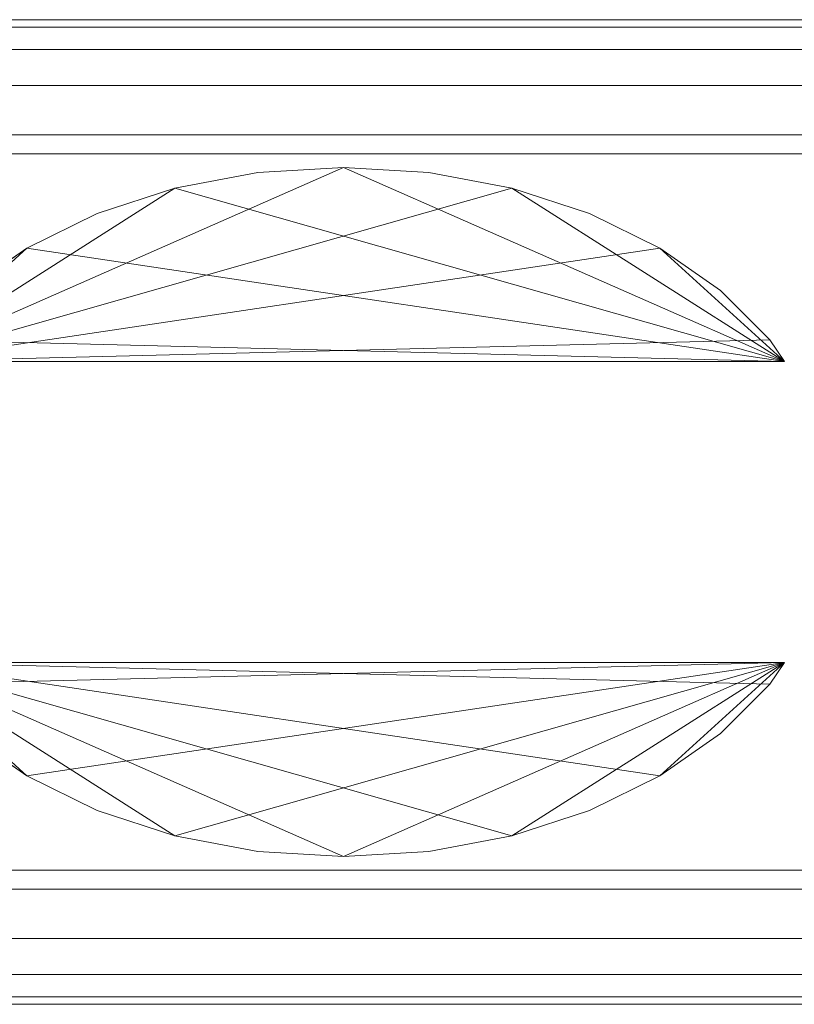
# Model space of a CAD drawing. Units: millimetres. Extents: x -30 to 2010, y -15 to 45.
# Drawn here: x 257 to 300, y -12 to 43 of the extents above; entities that cross this region are included whole.
import ezdxf

# ---------------------------------------------------------------- set-up
doc = ezdxf.new("R2010")
doc.units = ezdxf.units.MM
doc.header["$LTSCALE"] = 5.08
doc.layers.add('建仁寺垣02', color=7, linetype='Continuous')

msp = doc.modelspace()

# ---------------------------------------------------------------- linework, layer by layer
at = {"layer": '建仁寺垣02', "color": 7, "linetype": 'Continuous', "lineweight": 15, "invisible_edges": 8}
for points in [[(12.5, 42.5, 960), (1967.5, 42.5, 960), (1967.5, 42.5, 960)], [(12.5, 42.5, 510), (1967.5, 42.5, 510), (1967.5, 42.5, 510)], [(12.5, 42.5, 60), (1967.5, 42.5, 60), (1967.5, 42.5, 60)], [(12.5, 42.082, 955.225), (1967.5, 42.082, 955.225), (1967.5, 42.082, 955.225)], [(12.5, 42.082, 964.775), (1967.5, 42.082, 964.775), (1967.5, 42.082, 964.775)], [(12.5, 42.082, 505.225), (1967.5, 42.082, 505.225), (1967.5, 42.082, 505.225)], [(12.5, 42.082, 514.775), (1967.5, 42.082, 514.775), (1967.5, 42.082, 514.775)], [(12.5, 42.082, 55.225), (1967.5, 42.082, 55.225), (1967.5, 42.082, 55.225)], [(12.5, 42.082, 64.775), (1967.5, 42.082, 64.775), (1967.5, 42.082, 64.775)], [(12.5, 40.842, 950.594), (1967.5, 40.842, 950.594), (1967.5, 40.842, 950.594)], [(12.5, 40.842, 969.406), (1967.5, 40.842, 969.406), (1967.5, 40.842, 969.406)], [(12.5, 40.842, 500.594), (1967.5, 40.842, 500.594), (1967.5, 40.842, 500.594)], [(12.5, 40.842, 519.406), (1967.5, 40.842, 519.406), (1967.5, 40.842, 519.406)], [(12.5, 40.842, 50.594), (1967.5, 40.842, 50.594), (1967.5, 40.842, 50.594)], [(12.5, 40.842, 69.406), (1967.5, 40.842, 69.406), (1967.5, 40.842, 69.406)], [(12.5, 38.816, 946.25), (1967.5, 38.816, 946.25), (1967.5, 38.816, 946.25)], [(12.5, 38.816, 973.75), (1967.5, 38.816, 973.75), (1967.5, 38.816, 973.75)], [(12.5, 38.816, 496.25), (1967.5, 38.816, 496.25), (1967.5, 38.816, 496.25)], [(12.5, 38.816, 523.75), (1967.5, 38.816, 523.75), (1967.5, 38.816, 523.75)], [(12.5, 38.816, 46.25), (1967.5, 38.816, 46.25), (1967.5, 38.816, 46.25)], [(12.5, 38.816, 73.75), (1967.5, 38.816, 73.75), (1967.5, 38.816, 73.75)], [(12.5, 36.066, 942.323), (1967.5, 36.066, 942.323), (1967.5, 36.066, 942.323)], [(12.5, 36.066, 977.677), (1967.5, 36.066, 977.677), (1967.5, 36.066, 977.677)], [(12.5, 36.066, 492.323), (1967.5, 36.066, 492.323), (1967.5, 36.066, 492.323)], [(12.5, 36.066, 527.677), (1967.5, 36.066, 527.677), (1967.5, 36.066, 527.677)], [(12.5, 36.066, 42.323), (1967.5, 36.066, 42.323), (1967.5, 36.066, 42.323)], [(12.5, 36.066, 77.677), (1967.5, 36.066, 77.677), (1967.5, 36.066, 77.677)], [(1967.5, 35, 941.257), (12.5, 35, 941.257), (12.5, 35, 941.257)], [(12.5, 35, 978.743), (1967.5, 35, 978.743), (1967.5, 35, 978.743)], [(1967.5, 35, 491.257), (12.5, 35, 491.257), (12.5, 35, 491.257)], [(12.5, 35, 528.743), (1967.5, 35, 528.743), (1967.5, 35, 528.743)], [(1967.5, 35, 41.257), (12.5, 35, 41.257), (12.5, 35, 41.257)], [(12.5, 35, 78.743), (1967.5, 35, 78.743), (1967.5, 35, 78.743)], [(275, 34.25, 965), (270.225, 33.958, 965), (270.225, 33.958, 965)], [(275, 34.25, 65), (270.225, 33.958, 65), (270.225, 33.958, 65)], [(275, 34.25, 65), (275, 34.25, 965), (275, 34.25, 965)], [(279.775, 33.958, 965), (275, 34.25, 965), (275, 34.25, 965)], [(279.775, 33.958, 65), (275, 34.25, 65), (275, 34.25, 65)], [(270.225, 33.958, 965), (265.594, 33.089, 965), (265.594, 33.089, 965)], [(270.225, 33.958, 65), (265.594, 33.089, 65), (265.594, 33.089, 65)], [(270.225, 33.958, 65), (270.225, 33.958, 965), (270.225, 33.958, 965)], [(279.775, 33.958, 65), (279.775, 33.958, 965), (279.775, 33.958, 965)], [(284.406, 33.089, 965), (279.775, 33.958, 965), (279.775, 33.958, 965)], [(284.406, 33.089, 65), (279.775, 33.958, 65), (279.775, 33.958, 65)], [(265.594, 33.089, 965), (261.25, 31.671, 965), (261.25, 31.671, 965)], [(265.594, 33.089, 65), (261.25, 31.671, 65), (261.25, 31.671, 65)], [(265.594, 33.089, 65), (265.594, 33.089, 965), (265.594, 33.089, 965)], [(284.406, 33.089, 65), (284.406, 33.089, 965), (284.406, 33.089, 965)], [(288.75, 31.671, 965), (284.406, 33.089, 965), (284.406, 33.089, 965)], [(288.75, 31.671, 65), (284.406, 33.089, 65), (284.406, 33.089, 65)], [(261.25, 31.671, 965), (257.323, 29.746, 965), (257.323, 29.746, 965)], [(261.25, 31.671, 65), (257.323, 29.746, 65), (257.323, 29.746, 65)], [(261.25, 31.671, 65), (261.25, 31.671, 965), (261.25, 31.671, 965)], [(288.75, 31.671, 65), (288.75, 31.671, 965), (288.75, 31.671, 965)], [(292.677, 29.746, 965), (288.75, 31.671, 965), (288.75, 31.671, 965)], [(292.677, 29.746, 65), (288.75, 31.671, 65), (288.75, 31.671, 65)], [(257.323, 29.746, 965), (253.934, 27.374, 965), (253.934, 27.374, 965)], [(257.323, 29.746, 65), (253.934, 27.374, 65), (253.934, 27.374, 65)], [(257.323, 29.746, 65), (257.323, 29.746, 965), (257.323, 29.746, 965)], [(292.677, 29.746, 65), (292.677, 29.746, 965), (292.677, 29.746, 965)], [(296.066, 27.374, 965), (292.677, 29.746, 965), (292.677, 29.746, 965)], [(296.066, 27.374, 65), (292.677, 29.746, 65), (292.677, 29.746, 65)], [(296.066, 27.374, 65), (296.066, 27.374, 965), (296.066, 27.374, 965)], [(298.816, 24.625, 965), (296.066, 27.374, 965), (296.066, 27.374, 965)], [(298.816, 24.625, 65), (296.066, 27.374, 65), (296.066, 27.374, 65)], [(298.816, 24.625, 65), (298.816, 24.625, 965), (298.816, 24.625, 965)], [(299.632, 23.4, 965), (298.816, 24.625, 965), (298.816, 24.625, 965)], [(299.632, 23.4, 65), (298.816, 24.625, 65), (298.816, 24.625, 65)], [(250.368, 23.4, 965), (299.632, 23.4, 965), (299.632, 23.4, 965)], [(299.632, 23.4, 65), (250.368, 23.4, 65), (250.368, 23.4, 65)], [(299.632, 23.4, 965), (299.632, 23.4, 65), (299.632, 23.4, 65)], [(299.632, 6.6, 965), (250.368, 6.6, 965), (250.368, 6.6, 965)], [(250.368, 6.6, 65), (299.632, 6.6, 65), (299.632, 6.6, 65)], [(298.816, 5.375, 965), (299.632, 6.6, 965), (299.632, 6.6, 965)], [(298.816, 5.375, 65), (299.632, 6.6, 65), (299.632, 6.6, 65)], [(299.632, 6.6, 65), (299.632, 6.6, 965), (299.632, 6.6, 965)], [(296.066, 2.626, 965), (298.816, 5.375, 965), (298.816, 5.375, 965)], [(296.066, 2.626, 65), (298.816, 5.375, 65), (298.816, 5.375, 65)], [(298.816, 5.375, 65), (298.816, 5.375, 965), (298.816, 5.375, 965)], [(253.934, 2.626, 965), (257.323, 0.254, 965), (257.323, 0.254, 965)], [(253.934, 2.626, 65), (257.323, 0.254, 65), (257.323, 0.254, 65)], [(292.677, 0.254, 965), (296.066, 2.626, 965), (296.066, 2.626, 965)], [(292.677, 0.254, 65), (296.066, 2.626, 65), (296.066, 2.626, 65)], [(296.066, 2.626, 65), (296.066, 2.626, 965), (296.066, 2.626, 965)], [(257.323, 0.254, 65), (257.323, 0.254, 965), (257.323, 0.254, 965)], [(257.323, 0.254, 965), (261.25, -1.671, 965), (261.25, -1.671, 965)], [(257.323, 0.254, 65), (261.25, -1.671, 65), (261.25, -1.671, 65)], [(288.75, -1.671, 965), (292.677, 0.254, 965), (292.677, 0.254, 965)], [(288.75, -1.671, 65), (292.677, 0.254, 65), (292.677, 0.254, 65)], [(292.677, 0.254, 65), (292.677, 0.254, 965), (292.677, 0.254, 965)], [(261.25, -1.671, 65), (261.25, -1.671, 965), (261.25, -1.671, 965)], [(261.25, -1.671, 965), (265.594, -3.089, 965), (265.594, -3.089, 965)], [(261.25, -1.671, 65), (265.594, -3.089, 65), (265.594, -3.089, 65)], [(284.406, -3.089, 965), (288.75, -1.671, 965), (288.75, -1.671, 965)], [(284.406, -3.089, 65), (288.75, -1.671, 65), (288.75, -1.671, 65)], [(288.75, -1.671, 65), (288.75, -1.671, 965), (288.75, -1.671, 965)], [(265.594, -3.089, 65), (265.594, -3.089, 965), (265.594, -3.089, 965)], [(265.594, -3.089, 965), (270.225, -3.958, 965), (270.225, -3.958, 965)], [(265.594, -3.089, 65), (270.225, -3.958, 65), (270.225, -3.958, 65)], [(279.775, -3.958, 965), (284.406, -3.089, 965), (284.406, -3.089, 965)], [(279.775, -3.958, 65), (284.406, -3.089, 65), (284.406, -3.089, 65)], [(284.406, -3.089, 65), (284.406, -3.089, 965), (284.406, -3.089, 965)], [(270.225, -3.958, 65), (270.225, -3.958, 965), (270.225, -3.958, 965)], [(270.225, -3.958, 965), (275, -4.25, 965), (275, -4.25, 965)], [(270.225, -3.958, 65), (275, -4.25, 65), (275, -4.25, 65)], [(275, -4.25, 965), (279.775, -3.958, 965), (279.775, -3.958, 965)], [(275, -4.25, 65), (279.775, -3.958, 65), (279.775, -3.958, 65)], [(275, -4.25, 65), (275, -4.25, 965), (275, -4.25, 965)], [(279.775, -3.958, 65), (279.775, -3.958, 965), (279.775, -3.958, 965)], [(12.5, -5, 941.257), (1967.5, -5, 941.257), (1967.5, -5, 941.257)], [(1967.5, -5, 978.743), (12.5, -5, 978.743), (12.5, -5, 978.743)], [(12.5, -5, 491.257), (1967.5, -5, 491.257), (1967.5, -5, 491.257)], [(1967.5, -5, 528.743), (12.5, -5, 528.743), (12.5, -5, 528.743)], [(12.5, -5, 41.257), (1967.5, -5, 41.257), (1967.5, -5, 41.257)], [(1967.5, -5, 78.743), (12.5, -5, 78.743), (12.5, -5, 78.743)], [(12.5, -6.066, 942.323), (1967.5, -6.066, 942.323), (1967.5, -6.066, 942.323)], [(12.5, -6.066, 977.677), (1967.5, -6.066, 977.677), (1967.5, -6.066, 977.677)], [(12.5, -6.066, 492.323), (1967.5, -6.066, 492.323), (1967.5, -6.066, 492.323)], [(12.5, -6.066, 527.677), (1967.5, -6.066, 527.677), (1967.5, -6.066, 527.677)], [(12.5, -6.066, 42.323), (1967.5, -6.066, 42.323), (1967.5, -6.066, 42.323)], [(12.5, -6.066, 77.677), (1967.5, -6.066, 77.677), (1967.5, -6.066, 77.677)], [(12.5, -8.816, 946.25), (1967.5, -8.816, 946.25), (1967.5, -8.816, 946.25)], [(12.5, -8.816, 973.75), (1967.5, -8.816, 973.75), (1967.5, -8.816, 973.75)], [(12.5, -8.816, 496.25), (1967.5, -8.816, 496.25), (1967.5, -8.816, 496.25)], [(12.5, -8.816, 523.75), (1967.5, -8.816, 523.75), (1967.5, -8.816, 523.75)], [(12.5, -8.816, 46.25), (1967.5, -8.816, 46.25), (1967.5, -8.816, 46.25)], [(12.5, -8.816, 73.75), (1967.5, -8.816, 73.75), (1967.5, -8.816, 73.75)], [(12.5, -10.842, 950.594), (1967.5, -10.842, 950.594), (1967.5, -10.842, 950.594)], [(12.5, -10.842, 969.406), (1967.5, -10.842, 969.406), (1967.5, -10.842, 969.406)], [(12.5, -10.842, 500.594), (1967.5, -10.842, 500.594), (1967.5, -10.842, 500.594)], [(12.5, -10.842, 519.406), (1967.5, -10.842, 519.406), (1967.5, -10.842, 519.406)], [(12.5, -10.842, 50.594), (1967.5, -10.842, 50.594), (1967.5, -10.842, 50.594)], [(12.5, -10.842, 69.406), (1967.5, -10.842, 69.406), (1967.5, -10.842, 69.406)], [(12.5, -12.082, 955.225), (1967.5, -12.082, 955.225), (1967.5, -12.082, 955.225)], [(12.5, -12.082, 964.775), (1967.5, -12.082, 964.775), (1967.5, -12.082, 964.775)], [(12.5, -12.082, 505.225), (1967.5, -12.082, 505.225), (1967.5, -12.082, 505.225)], [(12.5, -12.082, 514.775), (1967.5, -12.082, 514.775), (1967.5, -12.082, 514.775)], [(12.5, -12.082, 55.225), (1967.5, -12.082, 55.225), (1967.5, -12.082, 55.225)], [(12.5, -12.082, 64.775), (1967.5, -12.082, 64.775), (1967.5, -12.082, 64.775)], [(12.5, -12.5, 960), (1967.5, -12.5, 960), (1967.5, -12.5, 960)], [(12.5, -12.5, 510), (1967.5, -12.5, 510), (1967.5, -12.5, 510)], [(12.5, -12.5, 60), (1967.5, -12.5, 60), (1967.5, -12.5, 60)]]:
    msp.add_3dface(points, dxfattribs=at)
at = {"layer": '建仁寺垣02', "color": 7, "linetype": 'Continuous', "lineweight": 15}
for points in [[(12.5, 42.082, 964.775), (1967.5, 42.082, 964.775), (1967.5, 42.5, 960), (12.5, 42.5, 960)], [(12.5, 42.5, 960), (1967.5, 42.5, 960), (1967.5, 42.082, 955.225), (12.5, 42.082, 955.225)], [(12.5, 42.082, 514.775), (1967.5, 42.082, 514.775), (1967.5, 42.5, 510), (12.5, 42.5, 510)], [(12.5, 42.5, 510), (1967.5, 42.5, 510), (1967.5, 42.082, 505.225), (12.5, 42.082, 505.225)], [(12.5, 42.082, 64.775), (1967.5, 42.082, 64.775), (1967.5, 42.5, 60), (12.5, 42.5, 60)], [(12.5, 42.5, 60), (1967.5, 42.5, 60), (1967.5, 42.082, 55.225), (12.5, 42.082, 55.225)], [(12.5, 40.842, 969.406), (1967.5, 40.842, 969.406), (1967.5, 42.082, 964.775), (12.5, 42.082, 964.775)], [(12.5, 42.082, 955.225), (1967.5, 42.082, 955.225), (1967.5, 40.842, 950.594), (12.5, 40.842, 950.594)], [(12.5, 40.842, 519.406), (1967.5, 40.842, 519.406), (1967.5, 42.082, 514.775), (12.5, 42.082, 514.775)], [(12.5, 42.082, 505.225), (1967.5, 42.082, 505.225), (1967.5, 40.842, 500.594), (12.5, 40.842, 500.594)], [(12.5, 40.842, 69.406), (1967.5, 40.842, 69.406), (1967.5, 42.082, 64.775), (12.5, 42.082, 64.775)], [(12.5, 42.082, 55.225), (1967.5, 42.082, 55.225), (1967.5, 40.842, 50.594), (12.5, 40.842, 50.594)], [(12.5, 38.816, 973.75), (1967.5, 38.816, 973.75), (1967.5, 40.842, 969.406), (12.5, 40.842, 969.406)], [(12.5, 40.842, 950.594), (1967.5, 40.842, 950.594), (1967.5, 38.816, 946.25), (12.5, 38.816, 946.25)], [(12.5, 38.816, 523.75), (1967.5, 38.816, 523.75), (1967.5, 40.842, 519.406), (12.5, 40.842, 519.406)], [(12.5, 40.842, 500.594), (1967.5, 40.842, 500.594), (1967.5, 38.816, 496.25), (12.5, 38.816, 496.25)], [(12.5, 38.816, 73.75), (1967.5, 38.816, 73.75), (1967.5, 40.842, 69.406), (12.5, 40.842, 69.406)], [(12.5, 40.842, 50.594), (1967.5, 40.842, 50.594), (1967.5, 38.816, 46.25), (12.5, 38.816, 46.25)], [(12.5, 36.066, 977.677), (1967.5, 36.066, 977.677), (1967.5, 38.816, 973.75), (12.5, 38.816, 973.75)], [(12.5, 38.816, 946.25), (1967.5, 38.816, 946.25), (1967.5, 36.066, 942.323), (12.5, 36.066, 942.323)], [(12.5, 36.066, 527.677), (1967.5, 36.066, 527.677), (1967.5, 38.816, 523.75), (12.5, 38.816, 523.75)], [(12.5, 38.816, 496.25), (1967.5, 38.816, 496.25), (1967.5, 36.066, 492.323), (12.5, 36.066, 492.323)], [(12.5, 36.066, 77.677), (1967.5, 36.066, 77.677), (1967.5, 38.816, 73.75), (12.5, 38.816, 73.75)], [(12.5, 38.816, 46.25), (1967.5, 38.816, 46.25), (1967.5, 36.066, 42.323), (12.5, 36.066, 42.323)], [(1967.5, 35, 978.743), (1967.5, 36.066, 977.677), (12.5, 36.066, 977.677), (12.5, 35, 978.743)], [(12.5, 36.066, 942.323), (1967.5, 36.066, 942.323), (1967.5, 35, 941.257), (12.5, 35, 941.257)], [(1967.5, 35, 528.743), (1967.5, 36.066, 527.677), (12.5, 36.066, 527.677), (12.5, 35, 528.743)], [(12.5, 36.066, 492.323), (1967.5, 36.066, 492.323), (1967.5, 35, 491.257), (12.5, 35, 491.257)], [(1967.5, 35, 78.743), (1967.5, 36.066, 77.677), (12.5, 36.066, 77.677), (12.5, 35, 78.743)], [(12.5, 36.066, 42.323), (1967.5, 36.066, 42.323), (1967.5, 35, 41.257), (12.5, 35, 41.257)], [(12.5, 35, 978.743), (12.5, 35, 941.257), (1967.5, 35, 941.257), (1967.5, 35, 978.743)], [(12.5, 35, 528.743), (12.5, 35, 491.257), (1967.5, 35, 491.257), (1967.5, 35, 528.743)], [(12.5, 35, 78.743), (12.5, 35, 41.257), (1967.5, 35, 41.257), (1967.5, 35, 78.743)], [(250.368, 23.4, 65), (265.594, 33.089, 65), (270.225, 33.958, 65), (275, 34.25, 65)], [(250.368, 23.4, 65), (275, 34.25, 65), (279.775, 33.958, 65), (284.406, 33.089, 65)], [(299.632, 23.4, 965), (275, 34.25, 965), (270.225, 33.958, 965), (265.594, 33.089, 965)], [(275, 34.25, 65), (270.225, 33.958, 65), (270.225, 33.958, 965), (275, 34.25, 965)], [(299.632, 23.4, 965), (284.406, 33.089, 965), (279.775, 33.958, 965), (275, 34.25, 965)], [(279.775, 33.958, 65), (275, 34.25, 65), (275, 34.25, 965), (279.775, 33.958, 965)], [(270.225, 33.958, 65), (265.594, 33.089, 65), (265.594, 33.089, 965), (270.225, 33.958, 965)], [(284.406, 33.089, 65), (279.775, 33.958, 65), (279.775, 33.958, 965), (284.406, 33.089, 965)], [(250.368, 23.4, 65), (257.323, 29.746, 65), (261.25, 31.671, 65), (265.594, 33.089, 65)], [(250.368, 23.4, 65), (284.406, 33.089, 65), (288.75, 31.671, 65), (292.677, 29.746, 65)], [(299.632, 23.4, 965), (265.594, 33.089, 965), (261.25, 31.671, 965), (257.323, 29.746, 965)], [(265.594, 33.089, 65), (261.25, 31.671, 65), (261.25, 31.671, 965), (265.594, 33.089, 965)], [(299.632, 23.4, 965), (292.677, 29.746, 965), (288.75, 31.671, 965), (284.406, 33.089, 965)], [(288.75, 31.671, 65), (284.406, 33.089, 65), (284.406, 33.089, 965), (288.75, 31.671, 965)], [(261.25, 31.671, 65), (257.323, 29.746, 65), (257.323, 29.746, 965), (261.25, 31.671, 965)], [(292.677, 29.746, 65), (288.75, 31.671, 65), (288.75, 31.671, 965), (292.677, 29.746, 965)], [(250.368, 23.4, 65), (251.184, 24.625, 65), (253.934, 27.374, 65), (257.323, 29.746, 65)], [(250.368, 23.4, 65), (292.677, 29.746, 65), (296.066, 27.374, 65), (298.816, 24.625, 65)], [(299.632, 23.4, 965), (257.323, 29.746, 965), (253.934, 27.374, 965), (251.184, 24.625, 965)], [(257.323, 29.746, 65), (253.934, 27.374, 65), (253.934, 27.374, 965), (257.323, 29.746, 965)], [(299.632, 23.4, 965), (298.816, 24.625, 965), (296.066, 27.374, 965), (292.677, 29.746, 965)], [(296.066, 27.374, 65), (292.677, 29.746, 65), (292.677, 29.746, 965), (296.066, 27.374, 965)], [(298.816, 24.625, 65), (296.066, 27.374, 65), (296.066, 27.374, 965), (298.816, 24.625, 965)], [(250.368, 23.4, 65), (298.816, 24.625, 65), (299.632, 23.4, 65)], [(299.632, 23.4, 965), (251.184, 24.625, 965), (250.368, 23.4, 965)], [(299.632, 23.4, 65), (298.816, 24.625, 65), (298.816, 24.625, 965), (299.632, 23.4, 965)], [(299.632, 23.4, 65), (299.632, 23.4, 965), (250.368, 23.4, 965), (250.368, 23.4, 65)], [(299.632, 6.6, 65), (251.184, 5.375, 65), (250.368, 6.6, 65)], [(250.368, 6.6, 965), (251.184, 5.375, 965), (253.934, 2.626, 965), (257.323, 0.254, 965)], [(250.368, 6.6, 965), (257.323, 0.254, 965), (261.25, -1.671, 965), (265.594, -3.089, 965)], [(250.368, 6.6, 965), (265.594, -3.089, 965), (270.225, -3.958, 965), (275, -4.25, 965)], [(250.368, 6.6, 965), (275, -4.25, 965), (279.775, -3.958, 965), (284.406, -3.089, 965)], [(250.368, 6.6, 965), (284.406, -3.089, 965), (288.75, -1.671, 965), (292.677, 0.254, 965)], [(250.368, 6.6, 965), (292.677, 0.254, 965), (296.066, 2.626, 965), (298.816, 5.375, 965)], [(250.368, 6.6, 965), (298.816, 5.375, 965), (299.632, 6.6, 965)], [(250.368, 6.6, 65), (250.368, 6.6, 965), (299.632, 6.6, 965), (299.632, 6.6, 65)], [(299.632, 6.6, 65), (257.323, 0.254, 65), (253.934, 2.626, 65), (251.184, 5.375, 65)], [(299.632, 6.6, 65), (265.594, -3.089, 65), (261.25, -1.671, 65), (257.323, 0.254, 65)], [(299.632, 6.6, 65), (275, -4.25, 65), (270.225, -3.958, 65), (265.594, -3.089, 65)], [(299.632, 6.6, 65), (284.406, -3.089, 65), (279.775, -3.958, 65), (275, -4.25, 65)], [(299.632, 6.6, 65), (292.677, 0.254, 65), (288.75, -1.671, 65), (284.406, -3.089, 65)], [(299.632, 6.6, 65), (298.816, 5.375, 65), (296.066, 2.626, 65), (292.677, 0.254, 65)], [(298.816, 5.375, 65), (299.632, 6.6, 65), (299.632, 6.6, 965), (298.816, 5.375, 965)], [(296.066, 2.626, 65), (298.816, 5.375, 65), (298.816, 5.375, 965), (296.066, 2.626, 965)], [(253.934, 2.626, 65), (257.323, 0.254, 65), (257.323, 0.254, 965), (253.934, 2.626, 965)], [(292.677, 0.254, 65), (296.066, 2.626, 65), (296.066, 2.626, 965), (292.677, 0.254, 965)], [(257.323, 0.254, 65), (261.25, -1.671, 65), (261.25, -1.671, 965), (257.323, 0.254, 965)], [(288.75, -1.671, 65), (292.677, 0.254, 65), (292.677, 0.254, 965), (288.75, -1.671, 965)], [(261.25, -1.671, 65), (265.594, -3.089, 65), (265.594, -3.089, 965), (261.25, -1.671, 965)], [(284.406, -3.089, 65), (288.75, -1.671, 65), (288.75, -1.671, 965), (284.406, -3.089, 965)], [(265.594, -3.089, 65), (270.225, -3.958, 65), (270.225, -3.958, 965), (265.594, -3.089, 965)], [(279.775, -3.958, 65), (284.406, -3.089, 65), (284.406, -3.089, 965), (279.775, -3.958, 965)], [(270.225, -3.958, 65), (275, -4.25, 65), (275, -4.25, 965), (270.225, -3.958, 965)], [(275, -4.25, 65), (279.775, -3.958, 65), (279.775, -3.958, 965), (275, -4.25, 965)], [(12.5, -5, 978.743), (12.5, -6.066, 977.677), (1967.5, -6.066, 977.677), (1967.5, -5, 978.743)], [(12.5, -6.066, 942.323), (12.5, -5, 941.257), (1967.5, -5, 941.257), (1967.5, -6.066, 942.323)], [(12.5, -5, 978.743), (1967.5, -5, 978.743), (1967.5, -5, 941.257), (12.5, -5, 941.257)], [(12.5, -5, 528.743), (12.5, -6.066, 527.677), (1967.5, -6.066, 527.677), (1967.5, -5, 528.743)], [(12.5, -6.066, 492.323), (12.5, -5, 491.257), (1967.5, -5, 491.257), (1967.5, -6.066, 492.323)], [(12.5, -5, 528.743), (1967.5, -5, 528.743), (1967.5, -5, 491.257), (12.5, -5, 491.257)], [(12.5, -5, 78.743), (12.5, -6.066, 77.677), (1967.5, -6.066, 77.677), (1967.5, -5, 78.743)], [(12.5, -6.066, 42.323), (12.5, -5, 41.257), (1967.5, -5, 41.257), (1967.5, -6.066, 42.323)], [(12.5, -5, 78.743), (1967.5, -5, 78.743), (1967.5, -5, 41.257), (12.5, -5, 41.257)], [(12.5, -6.066, 977.677), (12.5, -8.816, 973.75), (1967.5, -8.816, 973.75), (1967.5, -6.066, 977.677)], [(12.5, -8.816, 946.25), (12.5, -6.066, 942.323), (1967.5, -6.066, 942.323), (1967.5, -8.816, 946.25)], [(12.5, -6.066, 527.677), (12.5, -8.816, 523.75), (1967.5, -8.816, 523.75), (1967.5, -6.066, 527.677)], [(12.5, -8.816, 496.25), (12.5, -6.066, 492.323), (1967.5, -6.066, 492.323), (1967.5, -8.816, 496.25)], [(12.5, -6.066, 77.677), (12.5, -8.816, 73.75), (1967.5, -8.816, 73.75), (1967.5, -6.066, 77.677)], [(12.5, -8.816, 46.25), (12.5, -6.066, 42.323), (1967.5, -6.066, 42.323), (1967.5, -8.816, 46.25)], [(12.5, -8.816, 973.75), (12.5, -10.842, 969.406), (1967.5, -10.842, 969.406), (1967.5, -8.816, 973.75)], [(12.5, -10.842, 950.594), (12.5, -8.816, 946.25), (1967.5, -8.816, 946.25), (1967.5, -10.842, 950.594)], [(12.5, -8.816, 523.75), (12.5, -10.842, 519.406), (1967.5, -10.842, 519.406), (1967.5, -8.816, 523.75)], [(12.5, -10.842, 500.594), (12.5, -8.816, 496.25), (1967.5, -8.816, 496.25), (1967.5, -10.842, 500.594)], [(12.5, -8.816, 73.75), (12.5, -10.842, 69.406), (1967.5, -10.842, 69.406), (1967.5, -8.816, 73.75)], [(12.5, -10.842, 50.594), (12.5, -8.816, 46.25), (1967.5, -8.816, 46.25), (1967.5, -10.842, 50.594)], [(12.5, -10.842, 969.406), (12.5, -12.082, 964.775), (1967.5, -12.082, 964.775), (1967.5, -10.842, 969.406)], [(12.5, -12.082, 955.225), (12.5, -10.842, 950.594), (1967.5, -10.842, 950.594), (1967.5, -12.082, 955.225)], [(12.5, -10.842, 519.406), (12.5, -12.082, 514.775), (1967.5, -12.082, 514.775), (1967.5, -10.842, 519.406)], [(12.5, -12.082, 505.225), (12.5, -10.842, 500.594), (1967.5, -10.842, 500.594), (1967.5, -12.082, 505.225)], [(12.5, -10.842, 69.406), (12.5, -12.082, 64.775), (1967.5, -12.082, 64.775), (1967.5, -10.842, 69.406)], [(12.5, -12.082, 55.225), (12.5, -10.842, 50.594), (1967.5, -10.842, 50.594), (1967.5, -12.082, 55.225)], [(12.5, -12.082, 964.775), (12.5, -12.5, 960), (1967.5, -12.5, 960), (1967.5, -12.082, 964.775)], [(12.5, -12.5, 960), (12.5, -12.082, 955.225), (1967.5, -12.082, 955.225), (1967.5, -12.5, 960)], [(12.5, -12.082, 514.775), (12.5, -12.5, 510), (1967.5, -12.5, 510), (1967.5, -12.082, 514.775)], [(12.5, -12.5, 510), (12.5, -12.082, 505.225), (1967.5, -12.082, 505.225), (1967.5, -12.5, 510)], [(12.5, -12.082, 64.775), (12.5, -12.5, 60), (1967.5, -12.5, 60), (1967.5, -12.082, 64.775)], [(12.5, -12.5, 60), (12.5, -12.082, 55.225), (1967.5, -12.082, 55.225), (1967.5, -12.5, 60)]]:
    msp.add_3dface(points, dxfattribs=at)

doc.saveas('drawing.dxf')
